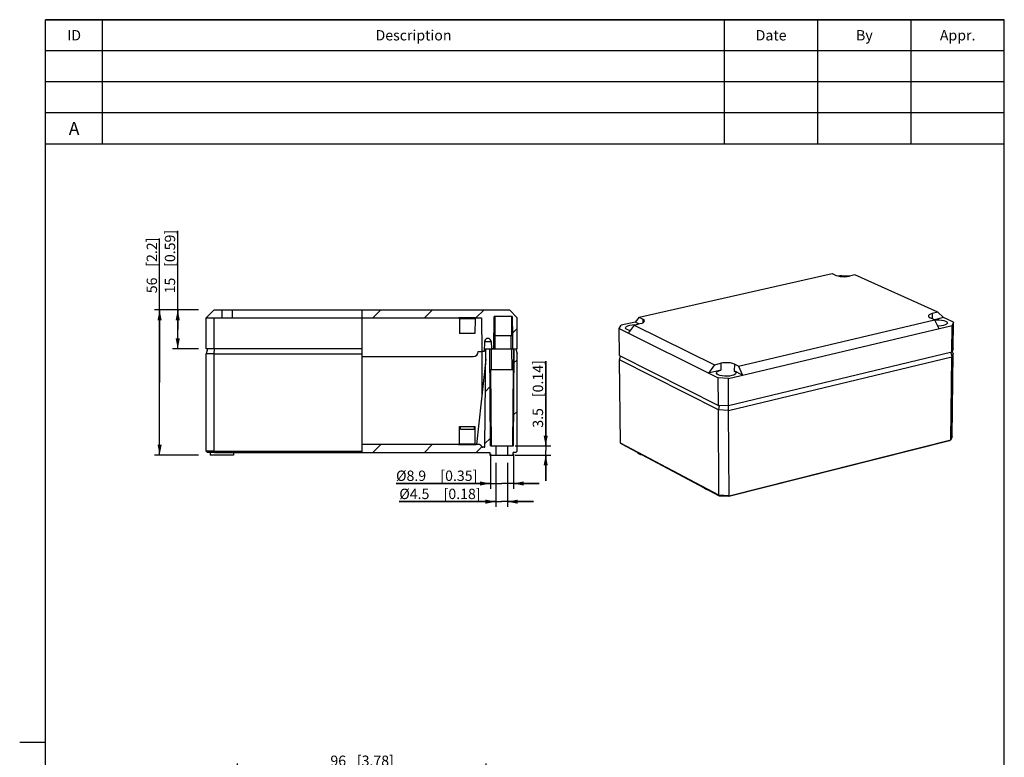
# Model space of a CAD drawing. Extents: x 12 to 202, y 7 to 290.
# Drawn here: x 12 to 202, y 148 to 290 of the extents above; entities that cross this region are included whole.
import ezdxf
from ezdxf.enums import TextEntityAlignment as Align

# ---------------------------------------------------------------- set-up
doc = ezdxf.new("R2010")
doc.units = 0
doc.header["$LTSCALE"] = 19.36
doc.layers.get('0').update_dxf_attribs({"linetype": 'CONTINUOUS'})
doc.layers.add('EDGEFEAT', color=7, linetype='CONTINUOUS')
doc.styles.get("Standard").update_dxf_attribs({"font": 'ARIAL.TTF'})
doc.styles.add('TEXTSTYLE_1', font='ARIAL.TTF')
doc.dimstyles.new('DIMSTYLE_1', dxfattribs={"dimtxt": 2, "dimasz": 2, "dimexe": 0.18, "dimexo": 0.0625, "dimgap": 0.09, "dimtad": 1, "dimdec": 1, "dimlfac": 2, "dimtxsty": 'STANDARD', "dimblk": '_ARROW_FILLED', "dimblk1": '_ARROW_FILLED', "dimblk2": '_ARROW_FILLED', "dimcen": 0.09, "dimazin": 3, "dimtp": 0.2, "dimtm": 0.2, "dimtfac": 1, "dimtdec": 1, "dimtofl": 0, "dimtmove": 0, "dimatfit": 3, "dimtolj": 1})
doc.dimstyles.new('DIMSTYLE_2', dxfattribs={"dimtxt": 2, "dimasz": 2, "dimexe": 0.18, "dimexo": 0.0625, "dimgap": 0.09, "dimtad": 1, "dimdec": 1, "dimlfac": 2, "dimtxsty": 'STANDARD', "dimblk": '_ARROW_FILLED', "dimblk1": '_ARROW_FILLED', "dimblk2": '_ARROW_FILLED', "dimcen": 0.09, "dimazin": 3, "dimtp": 0.3, "dimtm": 0.3, "dimtfac": 1, "dimtdec": 1, "dimtofl": 0, "dimtmove": 0, "dimatfit": 3, "dimtolj": 1})
doc.dimstyles.new('DIMSTYLE_3', dxfattribs={"dimtxt": 2, "dimasz": 2, "dimexe": 0.18, "dimexo": 0.0625, "dimgap": 0.09, "dimtad": 1, "dimdec": 1, "dimlfac": 2, "dimtxsty": 'STANDARD', "dimblk": '_ARROW_FILLED', "dimblk1": '_ARROW_FILLED', "dimblk2": '_ARROW_FILLED', "dimcen": 0.09, "dimazin": 3, "dimtp": 0.1, "dimtm": 0.1, "dimtfac": 1, "dimtdec": 1, "dimtofl": 0, "dimtmove": 0, "dimatfit": 3, "dimtolj": 1})

# ---------------------------------------------------------------- blocks, each defined once
blk = doc.blocks.new('_ARROW_FILLED')
at = {"color": 0, "linetype": 'BYBLOCK'}
blk.add_solid([(0, 0), (-1, 0.2), (-1, -0.2)], dxfattribs=at)
blk = doc.blocks.new('*D')
at = {"color": 2, "linetype": 'CONTINUOUS'}
for p, q in [((42.5, 230.25), (42.5, 249.28)), ((39, 220), (39, 247.76)), ((46.5, 234), (38, 234)), ((39, 234), (39, 220)), ((46.5, 234), (41.5, 234)), ((42.5, 234), (42.5, 230.25)), ((42.5, 226.5), (42.5, 230.25)), ((46.5, 226.5), (41.5, 226.5)), ((113.5, 207.75), (113.5, 224.14)), ((113.5, 224.14), (113.5, 206.88)), ((39, 206), (39, 220)), ((107.62, 207.75), (114.5, 207.75)), ((46.5, 206), (38, 206)), ((102.83, 206.25), (102.83, 199.5)), ((107.27, 206.25), (107.27, 199.5)), ((107.62, 206), (114.5, 206)), ((113.5, 201), (113.5, 206.88)), ((113.5, 206), (113.5, 201)), ((103.88, 204.5), (103.88, 196)), ((106.12, 204.5), (106.12, 196)), ((102.83, 200.5), (84.62, 200.5)), ((84.62, 200.5), (105.05, 200.5)), ((112.27, 200.5), (105.05, 200.5)), ((107.27, 200.5), (112.27, 200.5)), ((103.88, 197), (85.25, 197)), ((85.25, 197), (105, 197)), ((111.12, 197), (105, 197)), ((106.12, 197), (111.12, 197)), ((54, 121.5), (54, 146.5)), ((102, 121.5), (102, 146.5)), ((54, 145.5), (78, 145.5)), ((102, 145.5), (78, 145.5)), ((46.5, 140), (34.5, 140)), ((35.5, 140), (35.5, 120)), ((140.5, 120.64), (140.5, 138.73)), ((140.5, 138.73), (140.5, 120)), ((49.5, 137), (38, 137)), ((39, 137), (39, 120)), ((174, 137), (174, 116.64)), ((172.45, 136.2), (172.45, 116.64)), ((49.5, 132.5), (41.5, 132.5)), ((42.5, 132.5), (42.5, 120)), ((35.5, 100), (35.5, 120)), ((39, 103), (39, 120)), ((42.5, 107.5), (42.5, 120)), ((145.4, 120.64), (139.5, 120.64)), ((140.5, 114.36), (140.5, 120)), ((145.4, 119.36), (139.5, 119.36)), ((140.5, 119.36), (140.5, 114.36)), ((172.45, 117.64), (167.45, 117.64)), ((167.45, 117.64), (173.22, 117.64)), ((192.36, 117.64), (173.22, 117.64)), ((174, 117.64), (192.36, 117.64)), ((151, 115), (151, 93.5)), ((151, 115), (151, 90)), ((49.5, 107.5), (41.5, 107.5)), ((51, 106), (51, 90)), ((105, 106), (105, 90)), ((49.5, 103), (38, 103)), ((169.45, 104), (169.45, 93.5)), ((148, 101.12), (148, 86.5)), ((148, 101.12), (148, 93.5)), ((169.45, 102.53), (169.45, 90)), ((172.45, 100.8), (172.45, 86.5)), ((172.45, 100.8), (172.45, 93.5)), ((46.5, 100), (34.5, 100)), ((48, 98.5), (48, 86.5)), ((108, 98.5), (108, 86.5)), ((148, 94.5), (133.84, 94.5)), ((133.84, 94.5), (149.5, 94.5)), ((156, 94.5), (149.5, 94.5)), ((151, 94.5), (156, 94.5)), ((169.45, 94.5), (164.45, 94.5)), ((164.45, 94.5), (170.95, 94.5)), ((187.4, 94.5), (170.95, 94.5)), ((172.45, 94.5), (187.4, 94.5)), ((51, 91), (78, 91)), ((105, 91), (78, 91)), ((151, 91), (160.22, 91)), ((169.45, 91), (160.22, 91)), ((160.22, 91), (189.77, 91)), ((48, 87.5), (78, 87.5)), ((108, 87.5), (78, 87.5)), ((148, 87.5), (160.22, 87.5)), ((172.45, 87.5), (160.22, 87.5)), ((160.22, 87.5), (189.93, 87.5))]:
    blk.add_line(p, q, dxfattribs=at)
at = {"color": 2, "linetype": 'CONTINUOUS', "xscale": 2, "yscale": 2, "zscale": 2}
for p, rotation in [((39, 234), 90), ((42.5, 234), 90), ((42.5, 226.5), 270), ((113.5, 207.75), 270), ((39, 206), 270), ((113.5, 206), 90), ((107.27, 200.5), 180), ((106.12, 197), 180), ((54, 145.5), 180), ((35.5, 140), 90), ((39, 137), 90), ((42.5, 132.5), 90), ((140.5, 120.64), 270), ((140.5, 119.36), 90), ((174, 117.64), 180), ((42.5, 107.5), 270), ((39, 103), 270), ((35.5, 100), 270), ((151, 94.5), 180), ((172.45, 94.5), 180), ((51, 91), 180), ((151, 91), 180), ((48, 87.5), 180), ((148, 87.5), 180)]:
    blk.add_blockref('_ARROW_FILLED', p, dxfattribs=dict(at, rotation=rotation))
for p in [(102.83, 200.5), (103.88, 197), (102, 145.5), (172.45, 117.64), (148, 94.5), (169.45, 94.5), (105, 91), (169.45, 91), (108, 87.5), (172.45, 87.5)]:
    blk.add_blockref('_ARROW_FILLED', p, dxfattribs=at)
at = {"color": 2, "linetype": 'CONTINUOUS'}
for s, p in [('[0.59]', (42, 242.3)), ('[2.2]', (38.5, 242.33)), ('56', (38.5, 237.22)), ('15', (42, 237.19)), ('[0.14]', (113, 217.16)), ('3.5', (113, 211.27)), ('[0.1]', (140, 133.31)), ('%%c2.6', (140, 124.76)), ('[3.15]', (35, 119.06)), ('[2.68]', (38.5, 119.06)), ('[1.97]', (42, 119.06)), ('80', (35, 113.96)), ('68', (38.5, 113.96)), ('50', (42, 113.96))]:
    blk.add_text(s, height=2, rotation=90, dxfattribs=at).set_placement(p)
for s, p in [('%%c8.9', (84.62, 201)), ('[0.35]', (93.17, 201)), ('%%c4.5', (85.25, 197.5)), ('[0.18]', (93.8, 197.5)), ('96', (71.96, 146)), ('[3.78]', (77.06, 146)), ('3.1', (179.5, 118.14)), ('[0.12]', (185.38, 118.14)), ('6', (133.84, 95)), ('[0.24]', (137.4, 95)), ('6', (176.86, 95)), ('[0.24]', (180.42, 95)), ('108', (71.18, 91.5)), ('[4.25]', (77.84, 91.5)), ('36.9', (175.36, 91.5)), ('[1.45]', (182.79, 91.5)), ('120', (71.18, 88)), ('[4.72]', (77.84, 88)), ('48.9', (175.52, 88)), ('[1.93]', (182.95, 88))]:
    blk.add_text(s, height=2, dxfattribs=at).set_placement(p)

msp = doc.modelspace()

# ---------------------------------------------------------------- linework, layer by layer
at = {"color": 2, "linetype": 'CONTINUOUS'}
for p, q in [((202, 290), (17, 290)), ((17, 266), (17, 290)), ((28, 266), (28, 290)), ((148, 266), (148, 290)), ((166, 266), (166, 290)), ((184, 266), (184, 290)), ((202, 266), (202, 290)), ((202, 284), (17, 284)), ((202, 278), (17, 278)), ((202, 272), (17, 272)), ((202, 266), (17, 266)), ((80.14, 232.45), (81.69, 234)), ((90.096, 232.45), (91.646, 234)), ((100.052, 232.45), (101.602, 234)), ((107.074, 229.516), (108, 230.442)), ((107.381, 223.765), (108, 224.384)), ((101.872, 218.256), (102.751, 219.136)), ((107.311, 213.739), (108, 214.428)), ((101.784, 208.212), (102.82, 209.249)), ((80.16, 206.5), (81.66, 208)), ((90.116, 206.5), (91.616, 208)), ((100.072, 206.5), (101.177, 207.605)), ((17, 150.5), (12, 150.5))]:
    msp.add_line(p, q, dxfattribs=at)
at = {"color": 7, "linetype": 'CONTINUOUS'}
for p, q in [((17, 7), (17, 290)), ((17, 290), (202, 290)), ((202, 7), (202, 290)), ((131.508, 232.57), (168.806, 241.009)), ((168.806, 241.009), (169.585, 240.656)), ((170.573, 240.671), (169.963, 240.533)), ((170.573, 240.671), (172.349, 240.57)), ((173.188, 240.761), (172.098, 240.513)), ((189.196, 233.548), (173.188, 240.761)), ((49.5, 234), (48, 232.5)), ((49.5, 234), (106.5, 234)), ((51, 234), (51, 232.5)), ((53.013, 234), (53, 232.5)), ((78, 234), (78, 206.5)), ((106.5, 234), (108, 232.5)), ((48, 226.5), (48, 232.5)), ((48, 232.5), (78, 232.5)), ((49.5, 226.5), (49.5, 232.5)), ((78, 232.45), (101.098, 232.45)), ((96.876, 232.301), (96.901, 229.45)), ((99.874, 232.301), (99.849, 229.45)), ((101.098, 232.45), (101.154, 226)), ((103.5, 226.5), (103.555, 232.75)), ((107.045, 232.75), (103.555, 232.75)), ((107.045, 232.75), (107.1, 226.5)), ((108, 226.5), (108, 232.5)), ((131.508, 232.57), (130.757, 231.642)), ((131.508, 232.57), (132.266, 232.198)), ((132.266, 232.198), (132.268, 231.536)), ((150.707, 223.154), (188.534, 232.072)), ((188.534, 232.072), (187.713, 232.444)), ((188.095, 233.29), (188.09, 232.274)), ((189.196, 233.548), (188.095, 233.29)), ((190.288, 232.51), (188.5, 232.088)), ((188.534, 232.072), (189.352, 230.401)), ((189.196, 233.548), (190.288, 232.51)), ((192.204, 231.645), (190.288, 232.51)), ((127.675, 230.398), (128.074, 231.034)), ((127.74, 225.208), (127.675, 230.398)), ((127.675, 230.398), (146.807, 220.9)), ((130.757, 231.642), (128.074, 231.034)), ((130.586, 231.085), (129.439, 229.522)), ((130.159, 231.119), (130.63, 231.154)), ((130.586, 231.085), (131.74, 231.347)), ((130.586, 231.085), (146.105, 223.429)), ((130.63, 231.154), (130.872, 231.15)), ((131.477, 231.288), (130.757, 231.642)), ((148.777, 220.781), (191.928, 231.012)), ((191.864, 225.83), (191.928, 231.012)), ((192.204, 231.645), (191.928, 231.012)), ((192.14, 226.472), (192.204, 231.645)), ((99.849, 229.45), (96.901, 229.45)), ((106.814, 226.5), (106.834, 229)), ((78, 226.5), (49.5, 226.5)), ((101.698, 227.873), (101.633, 226)), ((101.65, 226.5), (103.046, 226.5)), ((101.698, 227.873), (103.002, 227.873)), ((101.779, 207.649), (101.943, 226.5)), ((102.831, 207.75), (102.7, 226.5)), ((103.002, 227.873), (103.05, 226.5)), ((103.5, 226.5), (103.05, 226.5)), ((106.814, 226.5), (108, 226.5)), ((107.035, 222.5), (107, 226.5)), ((107.269, 207.75), (107.4, 226.5)), ((107.732, 226.5), (108, 225.5)), ((49.5, 225.5), (78, 225.5)), ((78, 225), (99.5, 225)), ((101.926, 224.5), (100.164, 208)), ((101.15, 226), (101.15, 217.235)), ((101.633, 226), (101.154, 226)), ((108, 206.75), (108, 225.5)), ((191.864, 225.83), (148.8, 215.461)), ((148.804, 214.577), (191.854, 224.968)), ((146.105, 223.429), (144.95, 221.822)), ((147.287, 222.372), (144.95, 221.822)), ((146.105, 223.429), (147.273, 223.704)), ((147.273, 223.704), (147.287, 222.372)), ((149.908, 223.546), (149.903, 222.215)), ((150.707, 223.154), (149.908, 223.546)), ((150.707, 223.154), (151.503, 221.427)), ((146.834, 215.582), (146.807, 220.9)), ((148.777, 220.781), (146.807, 220.9)), ((148.8, 215.461), (148.777, 220.781)), ((151.503, 221.427), (149.903, 222.215)), ((96.846, 208.149), (96.875, 211.5)), ((96.875, 211.5), (99.875, 211.5)), ((97.071, 211), (97.076, 211.5)), ((97.071, 211), (99.679, 211)), ((99.674, 211.5), (99.679, 211)), ((99.904, 208.149), (99.875, 211.5)), ((100.782, 208), (78, 208)), ((100.782, 208), (101.238, 207.544)), ((101.629, 207.5), (101.344, 207.5)), ((102.831, 207.75), (107.269, 207.75)), ((103.875, 207.75), (103.875, 206)), ((106.125, 207.75), (106.125, 206)), ((191.443, 208.752), (148.824, 197.975)), ((148.875, 198.104), (191.657, 208.918)), ((48.746, 206.5), (48.75, 206)), ((53.25, 206), (48.75, 206)), ((49.5, 206.75), (78, 206.75)), ((49.604, 206.5), (102.746, 206.5)), ((53.254, 206.5), (53.25, 206)), ((102.746, 206.5), (102.75, 206)), ((102.75, 206), (107.25, 206)), ((107.25, 206), (107.254, 206.5)), ((107.75, 206.5), (107.254, 206.5)), ((107.75, 206.5), (108, 206.75))]:
    msp.add_line(p, q, dxfattribs=at)
for points in [[(169.585, 240.656), (169.906, 240.544), (170.305, 240.463), (170.755, 240.417), (171.226, 240.411), (171.684, 240.444), (172.098, 240.513)], [(131.74, 231.347), (132.106, 231.455), (132.377, 231.59), (132.534, 231.742), (132.572, 231.866)], [(132.572, 231.866), (132.569, 231.902), (132.477, 232.057), (132.266, 232.198)], [(188.095, 233.29), (187.75, 233.183), (187.502, 233.049), (187.37, 232.898), (187.35, 232.81)], [(187.35, 232.81), (187.362, 232.74), (187.479, 232.585), (187.713, 232.444)], [(188.535, 232.066), (188.968, 232.098), (189.446, 232.091), (189.905, 232.044), (190.315, 231.959), (190.649, 231.843)], [(190.649, 231.843), (190.882, 231.703), (191, 231.549), (191.012, 231.473)], [(128.899, 230.525), (128.938, 230.654), (129.096, 230.805), (129.365, 230.939), (129.728, 231.046), (130.159, 231.119)], [(129.2, 230.199), (128.991, 230.34), (128.902, 230.495), (128.899, 230.525)], [(129.803, 230.018), (129.513, 230.081), (129.2, 230.199)], [(191.012, 231.473), (190.994, 231.391), (190.864, 231.24), (190.619, 231.106), (190.276, 230.999), (189.858, 230.926), (189.393, 230.892), (189.11, 230.896)], [(146.464, 221.836), (146.497, 221.959), (146.651, 222.119), (146.92, 222.26), (147.287, 222.372)], [(149.908, 223.546), (149.577, 223.67), (149.163, 223.76), (148.693, 223.81), (148.199, 223.817), (147.715, 223.781), (147.273, 223.704)], [(146.79, 221.48), (146.569, 221.629), (146.468, 221.792), (146.464, 221.836)], [(150.232, 221.853), (150.201, 221.737), (150.048, 221.577), (149.779, 221.435), (149.413, 221.322), (148.973, 221.244), (148.491, 221.208), (147.999, 221.215), (147.53, 221.266), (147.118, 221.356), (146.79, 221.48)], [(149.903, 222.215), (150.125, 222.067), (150.227, 221.904), (150.232, 221.853)], [(131.535, 206.177), (131.314, 206.333), (131.228, 206.469)], [(132.178, 205.967), (131.856, 206.046), (131.535, 206.177)], [(144.356, 199.389), (144.125, 199.55), (144.032, 199.692)], [(145.018, 199.17), (144.688, 199.253), (144.356, 199.389)]]:
    msp.add_lwpolyline(points, dxfattribs=at)
for centre, radius, start, end in [((96.726, 232.3), 0.15, 0.5, 90), ((100.024, 232.3), 0.15, 90, 179.5), ((102.35, 227.85), 0.652, 2, 178), ((96.696, 208.15), 0.15, 270, 359.5), ((100.054, 208.15), 0.15, 180.5, 270), ((101.344, 207.65), 0.15, 225, 270), ((101.629, 207.65), 0.15, 270, 359.5)]:
    msp.add_arc(centre, radius, start, end, dxfattribs=at)
at = {"layer": 'EDGEFEAT', "color": 7, "linetype": 'CONTINUOUS'}
for p, q in [((100.024, 232.45), (96.726, 232.45)), ((99.874, 232.301), (96.876, 232.301)), ((103.5, 226.5), (103.555, 232.75)), ((103.704, 232.75), (103.672, 229)), ((106.896, 232.75), (106.928, 229)), ((107.045, 232.75), (107.078, 229)), ((107.078, 229), (103.522, 229)), ((103.744, 226.5), (103.764, 229)), ((48.268, 226.5), (48, 225.5)), ((49.5, 226.5), (48, 226.5)), ((49.5, 225.5), (49.61, 226.488)), ((103.046, 226.5), (106.814, 226.5)), ((103.069, 222.5), (103.046, 226.5)), ((107.1, 226.5), (107.4, 226.5)), ((107.269, 207.75), (107.4, 226.5)), ((107.299, 222.5), (107.327, 226.5)), ((192.14, 226.472), (191.864, 225.83)), ((192.13, 225.611), (191.984, 226.109)), ((48, 206.75), (48, 225.5)), ((49.5, 225.5), (48, 225.5)), ((49.5, 206.75), (49.5, 225.5)), ((100.5, 226), (101.154, 226)), ((127.74, 225.208), (146.834, 215.582)), ((127.75, 224.345), (127.963, 225.095)), ((127.95, 208.269), (127.75, 224.345)), ((146.838, 214.698), (127.75, 224.345)), ((191.657, 208.918), (191.854, 224.968)), ((191.659, 225.781), (191.854, 224.968)), ((192.13, 225.611), (191.854, 224.968)), ((191.932, 209.587), (192.13, 225.611)), ((102.728, 222.5), (107.372, 222.5)), ((102.728, 222.5), (102.831, 207.75)), ((102.878, 222.5), (102.981, 207.75)), ((107.222, 222.5), (107.119, 207.75)), ((148.8, 215.461), (146.834, 215.582)), ((146.97, 215.573), (146.838, 214.698)), ((148.804, 214.577), (148.749, 215.458)), ((146.922, 198.229), (146.838, 214.698)), ((148.804, 214.577), (146.838, 214.698)), ((148.875, 198.104), (148.804, 214.577)), ((191.932, 209.587), (191.657, 208.918)), ((96.696, 208), (100.054, 208)), ((96.846, 208.149), (99.904, 208.149)), ((128.194, 208.075), (127.95, 208.269)), ((146.922, 198.229), (127.95, 208.269)), ((147.062, 198.089), (128.194, 208.075)), ((191.657, 208.918), (191.443, 208.752)), ((48, 206.75), (48.25, 206.5)), ((49.5, 206.75), (48, 206.75)), ((49.604, 206.5), (48.25, 206.5)), ((49.604, 206.5), (49.5, 206.75)), ((146.922, 198.229), (147.062, 198.089)), ((148.875, 198.104), (146.922, 198.229)), ((148.824, 197.975), (147.062, 198.089)), ((148.824, 197.975), (148.875, 198.104))]:
    msp.add_line(p, q, dxfattribs=at)
msp.add_arc((99.5, 226), 1, 270, 360, dxfattribs=at)

# ---------------------------------------------------------------- texts
at = {"color": 2, "linetype": 'CONTINUOUS', "style": 'TEXTSTYLE_1', "oblique": 5}
for s, p in [('ID', (22.5, 285.996)), ('Description', (88, 285.996)), ('Date', (157, 285.996)), ('By', (175, 285.996)), ('Appr.', (193, 285.996))]:
    msp.add_text(s, height=2, dxfattribs=at).set_placement(p, align=Align.CENTER)
at = {"color": 2, "linetype": 'CONTINUOUS', "style": 'TEXTSTYLE_1'}
msp.add_text('A', height=2.5, dxfattribs=at).set_placement((22.5, 267.75), align=Align.CENTER)

# ---------------------------------------------------------------- dimensions: what is measured, and where the dimension line sits
at = {"color": 2, "linetype": 'CONTINUOUS'}
for base, p1, p2, angle, dimstyle, middle in [((42.5, 234), (46.5, 226.5), (46.5, 234), 90, 'DIMSTYLE_1', (41, 243.235)), ((48, 87.5), (108, 98.5), (48, 98.5), 180, 'DIMSTYLE_2', (78, 89)), ((35.5, 140), (46.5, 100), (46.5, 140), 90, 'DIMSTYLE_2', (34, 120)), ((113.5, 207.75), (107.625, 206), (107.625, 207.75), 90, 'DIMSTYLE_3', (112, 217.706)), ((148, 87.5), (172.45, 100.802), (148, 101.118), 180, 'DIMSTYLE_2', (182.726, 89)), ((169.45, 94.5), (172.45, 100.802), (169.45, 104), 180, 'DIMSTYLE_3', (182.129, 96)), ((42.5, 132.5), (49.5, 107.5), (49.5, 132.5), 90, 'DIMSTYLE_2', (41, 120)), ((39, 103), (49.5, 137), (49.5, 103), 270, 'DIMSTYLE_2', (37.5, 120)), ((39, 234), (46.5, 206), (46.5, 234), 90, 'DIMSTYLE_2', (37.5, 242.488)), ((148, 94.5), (151, 115), (148, 101.118), 180, 'DIMSTYLE_3', (139.11, 96)), ((151, 91), (169.45, 102.526), (151, 115), 180, 'DIMSTYLE_2', (182.566, 92.5)), ((54, 145.5), (102, 121.5), (54, 121.5), 180, 'DIMSTYLE_2', (78, 147))]:
    dim = msp.add_linear_dim(base=base, p1=p1, p2=p2, angle=angle, dimstyle=dimstyle, dxfattribs=at)
    dim.commit()
    dim.dimension.update_dxf_attribs({"geometry": '*D', "text_midpoint": middle, "dimtype": 160})
for base, p1, p2, angle, middle in [((103.875, 197), (106.125, 204.5), (103.875, 204.5), 180, (93.018, 198.5)), ((140.5, 120.638), (145.4, 119.362), (145.4, 120.638), 90, (139, 131.746))]:
    dim = msp.add_linear_dim(base=base, p1=p1, p2=p2, angle=angle, text='%%c<>', dimstyle='DIMSTYLE_3', dxfattribs=at)
    dim.commit()
    dim.dimension.update_dxf_attribs({"geometry": '*D', "text_midpoint": middle, "dimtype": 160})
dim = msp.add_linear_dim(base=(107.269, 200.5), p1=(102.831, 206.25), p2=(107.269, 206.25), text='%%c<>', dimstyle='DIMSTYLE_1', dxfattribs=at)
dim.commit()
dim.dimension.update_dxf_attribs({"geometry": '*D', "text_midpoint": (92.383, 202), "dimtype": 160})
for base, p1, p2, dimstyle, middle in [((174, 117.641), (172.45, 136.198), (174, 137), 'DIMSTYLE_3', (185.931, 119.141)), ((105, 91), (51, 106), (105, 106), 'DIMSTYLE_2', (78, 92.5))]:
    dim = msp.add_linear_dim(base=base, p1=p1, p2=p2, dimstyle=dimstyle, dxfattribs=at)
    dim.commit()
    dim.dimension.update_dxf_attribs({"geometry": '*D', "text_midpoint": middle, "dimtype": 160})

doc.saveas('drawing.dxf')
